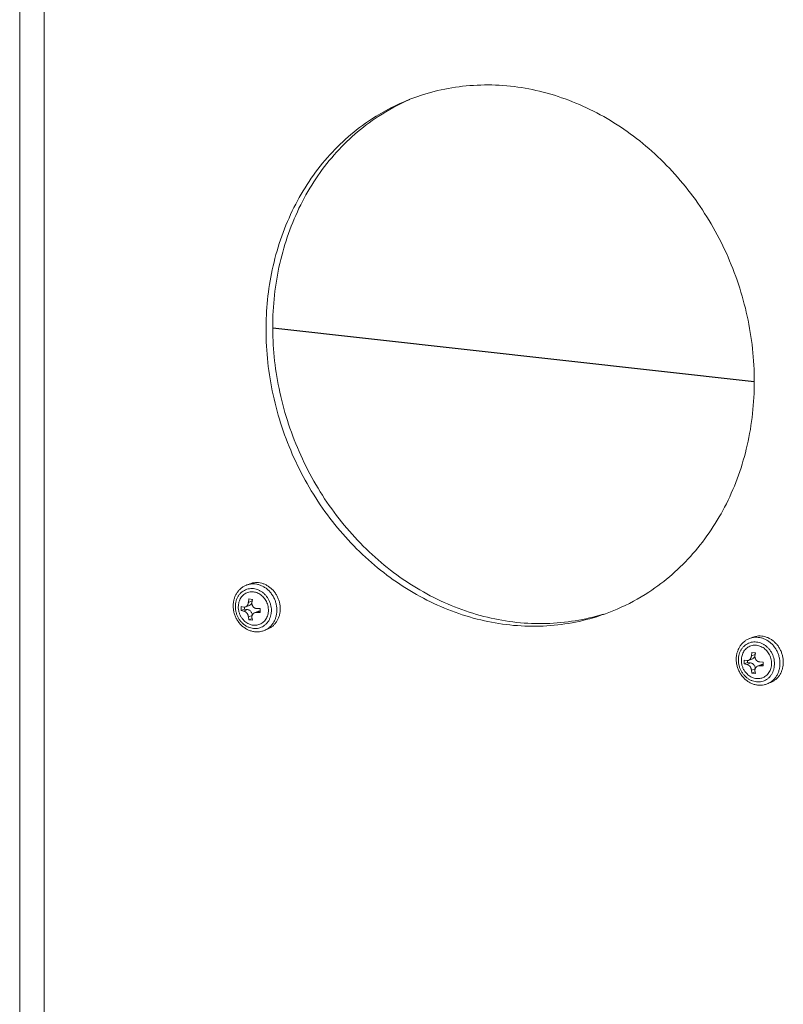
# Model space of a CAD drawing. Extents: x 1410.6 to 1449.5, y 1674.2 to 1755.2.
# Drawn here: x 1416.3 to 1422.2, y 1697.3 to 1704.8 of the extents above; entities that cross this region are included whole.
import ezdxf

# ---------------------------------------------------------------- set-up
doc = ezdxf.new("R2010")
doc.units = 0
doc.header["$MEASUREMENT"] = 0
for name, color, linetype in [('cabinet', 4, 'CONTINUOUS'), ('DIM', 60, 'CONTINUOUS'), ('door', 6, 'CONTINUOUS'), ('NOTES', 2, 'CONTINUOUS')]:
    doc.layers.add(name, color=color, linetype=linetype)

msp = doc.modelspace()

# ---------------------------------------------------------------- linework, layer by layer
at = {"layer": 'cabinet', "lineweight": 5}
msp.add_line((1416.325613121803, 1748.94053561586), (1416.325613121802, 1680.813422429171), dxfattribs=at)
at = {"layer": 'DIM'}
msp.add_line((1418.266222443195, 1702.437835094753), (1421.959123991492, 1702.027516374162), dxfattribs=at)
at = {"layer": 'door', "lineweight": 5}
msp.add_line((1416.512682044176, 1747.658294414817), (1416.512682044054, 1689.393332263707), dxfattribs=at)
at = {"layer": 'NOTES', "lineweight": 5}
for p, q in [((1419.356481540196, 1704.206295874468), (1419.317608920113, 1704.191650517472)), ((1419.423013189914, 1704.228720183174), (1419.356481540196, 1704.206295874468)), ((1418.214839850001, 1702.450486387203), (1418.21469515223, 1702.424868985794)), ((1418.26619960651, 1702.445039732184), (1418.266245279879, 1702.430630457322)), ((1418.089855719784, 1700.475819785218), (1418.063867233705, 1700.465641886696)), ((1418.087524088184, 1700.310323449906), (1418.056922483702, 1700.298338910336)), ((1418.079228746559, 1700.332963266215), (1418.083174705176, 1700.359555358975)), ((1418.079228746559, 1700.332963266215), (1418.108230945216, 1700.344321428349)), ((1418.083174705176, 1700.359555358975), (1418.11040691446, 1700.356665521415)), ((1418.11040691446, 1700.356665521415), (1418.106460956866, 1700.33007342864)), ((1418.108906432568, 1700.356795467931), (1418.108906432349, 1700.348632109423)), ((1418.242542543996, 1700.339186563457), (1418.232199396497, 1700.360073193416)), ((1418.002286906831, 1700.290487577294), (1418.002060466893, 1700.298469520912)), ((1418.023856015091, 1700.285543540987), (1418.024171583636, 1700.300695167412)), ((1418.024171584323, 1700.270639087966), (1418.023856015091, 1700.285543540987)), ((1418.024171583636, 1700.300695167412), (1418.042919134403, 1700.296741609695)), ((1418.024171584323, 1700.270639087966), (1418.049903311468, 1700.280716432309)), ((1418.042919134067, 1700.266685530264), (1418.024171584323, 1700.270639087966)), ((1418.042919134403, 1700.296741609695), (1418.056919863676, 1700.298337883918)), ((1418.042919134067, 1700.266685530264), (1418.072596819382, 1700.278308234852)), ((1418.049903311766, 1700.296596153428), (1418.049903311468, 1700.280716432309)), ((1418.049903311468, 1700.280716432309), (1418.072596819382, 1700.278308234852)), ((1418.079228747025, 1700.22275764127), (1418.108173012868, 1700.234093116035)), ((1418.157520987362, 1700.265753029165), (1418.126919381856, 1700.253768489611)), ((1418.142770569488, 1700.256089460216), (1418.126921720829, 1700.253769405585)), ((1418.142770569825, 1700.286145539646), (1418.16941003591, 1700.285282702434)), ((1418.142770569488, 1700.256089460216), (1418.169120494914, 1700.266408911031)), ((1418.169410035574, 1700.255226623003), (1418.142770569488, 1700.256089460216)), ((1418.15751571991, 1700.265750098598), (1418.169113541026, 1700.267895402048)), ((1418.16941003591, 1700.285282702434), (1418.169094467364, 1700.270131076009)), ((1418.169094467364, 1700.270131076009), (1418.169410035574, 1700.255226623003)), ((1418.232241564297, 1700.293081493963), (1418.233534249427, 1700.273905904161)), ((1418.25009587602, 1700.227179459549), (1418.254688397146, 1700.248939200817)), ((1418.254688397146, 1700.248939200817), (1418.256227758365, 1700.271497706688)), ((1420.856210223624, 1700.260734843507), (1420.869051223334, 1700.265829209818)), ((1420.869051223334, 1700.265829209818), (1420.90697402762, 1700.281633909012)), ((1418.08317470475, 1700.199256269), (1418.079228747025, 1700.22275764127)), ((1418.08317470475, 1700.199256269), (1418.107910096161, 1700.208943416598)), ((1418.110406915058, 1700.196366431425), (1418.08317470475, 1700.199256269)), ((1418.106460956324, 1700.219867804734), (1418.110406915058, 1700.196366431425)), ((1418.226067044356, 1700.12801460097), (1418.200078558261, 1700.117836701425)), ((1421.947752099628, 1700.066426185262), (1421.921763613533, 1700.056248285716)), ((1421.937125126387, 1699.923569665235), (1421.941071085005, 1699.950161757995)), ((1421.937125126387, 1699.923569665235), (1421.96612732506, 1699.934927828392)), ((1421.941071085005, 1699.950161757995), (1421.968303294288, 1699.947271920435)), ((1421.968303294288, 1699.947271920435), (1421.964357336695, 1699.92067982766)), ((1421.966802812397, 1699.947401866951), (1421.966802812193, 1699.939238509466)), ((1422.10043892384, 1699.929792963501), (1422.090095776326, 1699.950679592436)), ((1421.860183286659, 1699.881093976314), (1421.859956846722, 1699.889075919932)), ((1421.881752394919, 1699.876149940008), (1421.882067963465, 1699.891301566432)), ((1421.882067963128, 1699.861245487001), (1421.881752394919, 1699.876149940008)), ((1421.882067963465, 1699.891301566432), (1421.900815513209, 1699.88734800873)), ((1421.882067963128, 1699.861245487001), (1421.907799691311, 1699.871322832353)), ((1421.900815513895, 1699.857291929285), (1421.882067963128, 1699.861245487001)), ((1421.900815513209, 1699.88734800873), (1421.91481624352, 1699.888944283962)), ((1421.900815513895, 1699.857291929285), (1421.930493199211, 1699.868914633872)), ((1421.907799691609, 1699.887202553471), (1421.907799691311, 1699.871322832353)), ((1421.907799691311, 1699.871322832353), (1421.930493199211, 1699.868914633872)), ((1421.945420468028, 1699.900929849949), (1421.914818862507, 1699.888945309371)), ((1422.015417367206, 1699.856359429209), (1421.984815761685, 1699.844374888631)), ((1422.000666949668, 1699.87675193969), (1422.027306415739, 1699.875889101454)), ((1422.000666949332, 1699.846695860259), (1422.027016874743, 1699.857015310052)), ((1422.015412099739, 1699.856356497618), (1422.02700992087, 1699.858501802092)), ((1422.027306415739, 1699.875889101454), (1422.026990847193, 1699.86073747503)), ((1422.026990847193, 1699.86073747503), (1422.027306415402, 1699.845833022023)), ((1422.090137944126, 1699.883687892983), (1422.091430629271, 1699.864512304204)), ((1422.112584776989, 1699.83954560086), (1422.114124137185, 1699.862104106747)), ((1421.937125126869, 1699.813364041314), (1421.966069392712, 1699.824699516078)), ((1421.941071084579, 1699.78986266802), (1421.937125126869, 1699.813364041314)), ((1421.941071084579, 1699.78986266802), (1421.965806476004, 1699.799549816642)), ((1421.968303294886, 1699.786972830445), (1421.941071084579, 1699.78986266802)), ((1421.964357336153, 1699.810474203754), (1421.968303294886, 1699.786972830445)), ((1422.000666949332, 1699.846695860259), (1421.984818100658, 1699.844375804605)), ((1422.027306415402, 1699.845833022023), (1422.000666949332, 1699.846695860259)), ((1422.107992254825, 1699.817785858585), (1422.112584776989, 1699.83954560086)), ((1422.083963424185, 1699.71862099999), (1422.057974938105, 1699.708443101468))]:
    msp.add_line(p, q, dxfattribs=at)
for points, start_tangent, end_tangent in [([(1421.959123991492, 1702.027516374162), (1421.904720843469, 1702.527800774141), (1421.744673111126, 1703.010556809027), (1421.48828218791, 1703.447728451281), (1421.150448582535, 1703.813908875627), (1420.750805954885, 1704.087817004222), (1420.312580083545, 1704.25353429545), (1419.861239061051, 1704.301429860277), (1419.423013189914, 1704.228720183174)], (-1.668896965068e-11, 0.9999999999999999), (-0.9544828477266233, -0.2982658099676791)), ([(1419.317608920113, 1704.191650517472), (1419.023370561664, 1704.039630886715), (1418.685536956223, 1703.745151152816), (1418.429146033048, 1703.362395074031), (1418.269098301123, 1702.913607041893), (1418.214839850001, 1702.450486387203)], (-0.9311106243322063, -0.3647368986758655), (-0.01130055530770537, -0.9999361466862456)), ([(1419.31834957139, 1704.190922196295), (1419.07487501593, 1704.059801632081), (1418.737041410487, 1703.765321898182), (1418.480650487328, 1703.38256582042), (1418.320602755403, 1702.933777788283), (1418.26619960651, 1702.445039732184)], (-0.9180279793427473, -0.3965156102146203), (1.086825247853529e-11, -0.9999999999999999)), ([(1418.21469515223, 1702.424868985794), (1418.269098301276, 1701.924584585799), (1418.429146032596, 1701.441828550929), (1418.685536955812, 1701.004656908675), (1419.023370562225, 1700.638476485336), (1419.423013189861, 1700.364568355718), (1419.861239061215, 1700.198851065514), (1420.312580082686, 1700.150955500701), (1420.750805954832, 1700.223665176766), (1420.856210223624, 1700.260734843507)], (2.426136548605573e-11, -0.9999999999999999), (0.9311106243205387, 0.3647368987056507)), ([(1418.266245279879, 1702.430630457322), (1418.320602755541, 1701.944755331165), (1418.480650486861, 1701.461999296296), (1418.737041410077, 1701.024827654041), (1419.07487501649, 1700.658647230703), (1419.474517643102, 1700.3847391011), (1419.91274351548, 1700.21902181088), (1420.364084536951, 1700.171126246068), (1420.802310409111, 1700.243835923156)], (0.006336604154026378, -0.9999799235223648), (0.9544828476935598, 0.2982658100734856)), ([(1420.90697402762, 1700.281633909012), (1421.150448582072, 1700.412754474264), (1421.488282188523, 1700.707234207124), (1421.744673111697, 1701.08999028591), (1421.904720843622, 1701.538778318047), (1421.959123991492, 1702.027516374162)], (0.9180279793427473, 0.3965156102146203), (-1.086825247853529e-11, 0.9999999999999999)), ([(1418.063867233705, 1700.465641886696), (1418.042499022017, 1700.455231485106), (1418.022911221604, 1700.441456132634), (1418.005502623458, 1700.424552426955), (1417.990654032113, 1700.404826656833), (1417.978711896785, 1700.382663225492), (1417.969966592882, 1700.358521944574), (1417.964633423898, 1700.332923781693), (1417.962841697138, 1700.306429299903)], (-0.9311394979035649, -0.3646631808174455), (9.06435563760577e-10, -0.9999999999999999)), ([(1418.281254723836, 1700.355172293587), (1418.268876591165, 1700.380165950264), (1418.25343982605, 1700.403180099198), (1418.235287645901, 1700.423703955399), (1418.214826693846, 1700.4412777306), (1418.192513248023, 1700.455509511013), (1418.168847807743, 1700.466080228113), (1418.144356803639, 1700.472754697957), (1418.119590087037, 1700.475382992155), (1418.09509905585, 1700.473906594361), (1418.071433564485, 1700.468358728766), (1418.063867466041, 1700.46564147487)], (-0.3846094067005796, 0.923079413852041), (-0.9311184551045792, -0.3647169074277492)), ([(1418.323623992086, 1700.284337350702), (1418.321937785344, 1700.310537296924), (1418.316913491837, 1700.336561762231), (1418.308653392639, 1700.361880963725), (1418.297325637446, 1700.385979476368), (1418.283160828896, 1700.408366724303), (1418.26644731999, 1700.42858696527), (1418.24752535073, 1700.446228575886), (1418.226780116951, 1700.460932422484), (1418.204633933019, 1700.472399176937), (1418.181537630232, 1700.480395410588), (1418.157961382493, 1700.484758342645), (1418.13438513503, 1700.485399155492), (1418.111288831611, 1700.482304805414), (1418.089853534083, 1700.475818921205)], (-8.925115733277037e-10, 0.9999999999999999), (-0.9311406299351941, -0.3646602902481841)), ([(1418.067205213038, 1700.433772347162), (1418.048559031422, 1700.425836178722), (1418.031461089476, 1700.414778570635), (1418.016292715773, 1700.400846159921), (1418.00339374782, 1700.384351115301), (1417.993050972744, 1700.365659440128), (1417.985498841324, 1700.345195965508), (1417.980906320197, 1700.32343622424), (1417.979366958978, 1700.300877718369)], (-0.9504091871989411, -0.3110022136381788), (-1.839674806589086e-09, -0.9999999999999999)), ([(1418.002060466893, 1700.298469520912), (1418.003353152418, 1700.317370754163), (1418.007202332689, 1700.335575410357), (1418.013522022364, 1700.352676826795), (1418.022171051033, 1700.368292986004), (1418.032956213648, 1700.382075049622), (1418.045636586867, 1700.393715148252), (1418.059928912644, 1700.402953261935), (1418.075513923789, 1700.409583026266), (1418.092043477657, 1700.413456342326), (1418.109148329627, 1700.41448668853), (1418.126446387439, 1700.412651046693), (1418.143551239384, 1700.407990423907), (1418.160080792989, 1700.400608928655), (1418.175665803911, 1700.39067145356), (1418.189958129531, 1700.378399984639), (1418.202638503128, 1700.364068644505)], (-3.394199851736168e-11, 0.9999999999999999), (0.6110048536998383, -0.7916268494405928)), ([(1418.204131358975, 1700.396457087744), (1418.18703313316, 1700.411143164997), (1418.168386710459, 1700.423036345326), (1418.148610384165, 1700.431869955048), (1418.128144138148, 1700.437447426761), (1418.107447520036, 1700.439643465024), (1418.086981365705, 1700.438409175931), (1418.067205213038, 1700.433772347162)], (-0.7118320105182584, 0.7023497624414302), (-0.9504091878941526, -0.3110022115136434)), ([(1418.232199396497, 1700.360073193416), (1418.219300060312, 1700.379305669714), (1418.204131358975, 1700.396457087744)], (-0.5012984912889519, 0.8652744204189905), (-0.7118320106003402, 0.7023497623582405)), ([(1418.056919863676, 1700.298337883918), (1418.056957418381, 1700.298352617382), (1418.059530681996, 1700.299508125089), (1418.062412730041, 1700.301171057586), (1418.065522541772, 1700.303478759807), (1418.068517760239, 1700.306340861665), (1418.07106953947, 1700.309455121172), (1418.073120756999, 1700.312605580487), (1418.074692447829, 1700.315593526017), (1418.075871820503, 1700.318321808686), (1418.076777671625, 1700.320840871834), (1418.077494322991, 1700.323229258915), (1418.078079777237, 1700.32558698787), (1418.078564153872, 1700.328000013825), (1418.078948689094, 1700.330472174818), (1418.079228746559, 1700.332963266215)], (0.9311723055438823, 0.3645793979205216), (0.0911546738562169, 0.9958367463767173)), ([(1418.106361799243, 1700.330117726435), (1418.104041867403, 1700.325064803923), (1418.098271593536, 1700.317377378972), (1418.090751626402, 1700.311806757536), (1418.087529355636, 1700.310326380473)], (-0.349036862225682, -0.9371089951588607), (-0.931134159779763, -0.3646768110138547)), ([(1418.106460956866, 1700.33007342864), (1418.106320503557, 1700.327824270664), (1418.106310824477, 1700.325563216991), (1418.106431814366, 1700.32331763073), (1418.106680444658, 1700.321096438686), (1418.107064021395, 1700.318850398163), (1418.107611837196, 1700.316495375313), (1418.108374210029, 1700.313956523351), (1418.109424752404, 1700.311169391983), (1418.110859226092, 1700.308092984538), (1418.112757230506, 1700.304776699747), (1418.115150753662, 1700.301355057386), (1418.118017856757, 1700.298003124871), (1418.121118352709, 1700.295045670713), (1418.124076065197, 1700.292735624537), (1418.126794026095, 1700.290983771145), (1418.129287487077, 1700.289651621349), (1418.131607127999, 1700.288626157648), (1418.133820077574, 1700.287824986566), (1418.136003606726, 1700.287192833008), (1418.1382237117, 1700.286702180588), (1418.140485873948, 1700.286352117636), (1418.142770569825, 1700.286145539646)], (-0.09115466533236066, -0.995836747156955), (0.9982693689266126, -0.05880703242693256)), ([(1418.202638503128, 1700.364068644505), (1418.213423665423, 1700.347997574271), (1418.222072694566, 1700.330545773225), (1418.228392384919, 1700.312103086807), (1418.232241564297, 1700.293081493963)], (0.6110048597995151, -0.7916268447326521), (0.1333800430022646, -0.991064964635878)), ([(1418.256227758365, 1700.271497706688), (1418.254687900305, 1700.294386569364), (1418.250095012557, 1700.317120586598), (1418.242542543996, 1700.339186563457)], (7.262492600357272e-09, 0.9999999999999999), (-0.3845709635337157, 0.9230954306065812)), ([(1418.297635505991, 1700.274159451157), (1418.295791151914, 1700.301562548958), (1418.29029365045, 1700.328767234282), (1418.281254723836, 1700.355172293587)], (5.97450126524346e-09, 0.9999999999999999), (-0.3846094001543128, 0.9230794165796029)), ([(1417.962841697138, 1700.306429299903), (1417.964836036673, 1700.278136801191), (1417.970772479021, 1700.250153169721), (1417.980514520836, 1700.223135097015), (1417.993811987335, 1700.197764127607), (1418.010350660755, 1700.174620907796), (1418.029723947003, 1700.154260609776), (1418.051455397825, 1700.13716198035), (1418.075056452543, 1700.123693763643), (1418.099857195039, 1700.114198379899), (1418.125358858867, 1700.108819520128), (1418.150926515334, 1700.107654530684), (1418.176014345559, 1700.110689634684), (1418.200078558261, 1700.117836701425)], (-3.782562284226909e-11, -0.9999999999999999), (0.9311394979612052, 0.3646631806702652)), ([(1417.979366958978, 1700.300877718369), (1417.980906817038, 1700.277988855693), (1417.985499703778, 1700.255254839497), (1417.993052173347, 1700.2331888616), (1418.003395320846, 1700.212302231641), (1418.016294657031, 1700.193069755343), (1418.031463358368, 1700.175918337314), (1418.048561583176, 1700.161232261098), (1418.067208005861, 1700.149339079746), (1418.086984333178, 1700.140505470009), (1418.107450579195, 1700.134927998296), (1418.128147197323, 1700.132731961056), (1418.148613351638, 1700.133966249126), (1418.168389503282, 1700.13860307791), (1418.187035684898, 1700.14653924635), (1418.204133627867, 1700.157596854422), (1418.21930200157, 1700.171529265137), (1418.2322009685, 1700.188024309771), (1418.242543743576, 1700.206715984944), (1418.25009587602, 1700.227179459549)], (-8.209303879042061e-10, -0.9999999999999999), (0.2763748365001827, 0.9610499205293641)), ([(1418.035926798524, 1700.204586610743), (1418.022489949743, 1700.223783096828), (1418.012222556752, 1700.244933291382), (1418.00543445858, 1700.267381754419), (1418.002285285534, 1700.290487638284)], (-0.6368321930495578, 0.7710024370231852), (-0.05613001379170341, 0.9984234680493757)), ([(1418.079228747025, 1700.22275764127), (1418.078981979798, 1700.224855151551), (1418.078650542477, 1700.226982613798), (1418.078236606474, 1700.229113473384), (1418.077741167133, 1700.231238006816), (1418.07714926736, 1700.233402462442), (1418.076424817891, 1700.235688309905), (1418.075516061557, 1700.238169833017), (1418.074351428344, 1700.240912282717), (1418.07283808433, 1700.243957803395), (1418.070896310644, 1700.247256946927), (1418.068486455838, 1700.250672192208), (1418.065622585318, 1700.254025391746), (1418.062549888341, 1700.256993732083), (1418.059655642112, 1700.259328632818), (1418.057041447419, 1700.261121124371), (1418.054690232474, 1700.262508983067), (1418.052548301035, 1700.26360404418), (1418.050548430679, 1700.264488662669), (1418.048618450551, 1700.26522011328), (1418.046701257061, 1700.265829396923), (1418.044795179812, 1700.266318912932), (1418.042919134067, 1700.266685530264)], (-0.09812950583046444, 0.9951736532311678), (-0.9867574874735248, 0.162202530544181)), ([(1418.072596819382, 1700.278308234852), (1418.081994439618, 1700.275945460688), (1418.090751626799, 1700.271012675851), (1418.098271592925, 1700.263846040948), (1418.104041866964, 1700.254933952255), (1418.107669212294, 1700.244883752131), (1418.108889372046, 1700.235608045523)], (0.9944165599847907, -0.1055258509940351), (0.02773566786014147, -0.9996152923641934)), ([(1418.126921720829, 1700.253769405585), (1418.126882280123, 1700.253753933626), (1418.12420486323, 1700.25255763693), (1418.121257557597, 1700.250869145792), (1418.118118357384, 1700.248549935252), (1418.115119522353, 1700.245686416521), (1418.112586365348, 1700.242579450319), (1418.11058726719, 1700.239449402773), (1418.109110860699, 1700.236498773637), (1418.108068093543, 1700.233823990264), (1418.107336554604, 1700.23137319241), (1418.106831395026, 1700.229067632611), (1418.106501013443, 1700.226809798244), (1418.106326833863, 1700.224518253875), (1418.106312796347, 1700.222191191709), (1418.106460956324, 1700.219867804734)], (-0.9311689128682126, -0.3645880630352989), (0.09812951787061648, -0.9951736520439436)), ([(1418.233534249427, 1700.273905904161), (1418.232241563902, 1700.25500467091), (1418.228392384655, 1700.2368000147), (1418.222072693957, 1700.219698598278), (1418.213423665287, 1700.204082439069), (1418.202638503695, 1700.190300375436), (1418.189958129452, 1700.17866027682), (1418.175665803675, 1700.169422163137)], (7.697117491989312e-10, -0.9999999999999999), (-0.883172789554984, -0.4690477841219034)), ([(1418.200078387685, 1700.117837136894), (1418.214825738625, 1700.124615733313), (1418.235286785027, 1700.137846784773), (1418.253439076007, 1700.154517936493), (1418.268875960363, 1700.174255695459), (1418.281254247316, 1700.196622170279), (1418.290293411666, 1700.221109049637), (1418.295791098101, 1700.247147410653), (1418.297635505991, 1700.274159451157)], (0.9311182842441119, 0.3647173436324376), (-1.830502274063894e-09, 0.9999999999999999)), ([(1418.226069231096, 1700.128015465991), (1418.226780116831, 1700.128296103502), (1418.247525350793, 1700.138597049528), (1418.266447320366, 1700.152222723462), (1418.28316082893, 1700.16889574548), (1418.2973256373, 1700.188276699788), (1418.308653392213, 1700.209971047355), (1418.316913491646, 1700.233537152661), (1418.321937785526, 1700.258495279621), (1418.323623992086, 1700.284337350702)], (0.9311406302979167, 0.3646602893219911), (-2.476385822097748e-09, 1)), ([(1418.175665803675, 1700.169422163137), (1418.160080792547, 1700.16279239983), (1418.143551239686, 1700.158919082731), (1418.126446386708, 1700.157888737566), (1418.109148329904, 1700.159724378364), (1418.092043476936, 1700.164385001165), (1418.075513924354, 1700.171766496402), (1418.059928912409, 1700.181703971513), (1418.045636586804, 1700.193975441456), (1418.035926763625, 1700.204586672671)], (-0.8831727869720176, -0.4690477889853866), (-0.6368332130053774, 0.7710015945594711)), ([(1421.921763613533, 1700.056248285716), (1421.900395401861, 1700.045837885149), (1421.880807601447, 1700.032062532678), (1421.863399003302, 1700.015158826999), (1421.848550411957, 1699.995433056877), (1421.836608276629, 1699.973269625536), (1421.827862972711, 1699.949128343594), (1421.822529803742, 1699.923530181737), (1421.820738076966, 1699.897035698923)], (-0.9311394979035649, -0.3646631808174455), (9.06435563760577e-10, -0.9999999999999999)), ([(1421.925101592867, 1700.024378746182), (1421.906455411251, 1700.016442577743), (1421.889357469305, 1700.005384969656), (1421.874189094578, 1699.991452558956), (1421.861290127648, 1699.974957514322), (1421.850947352573, 1699.956265839149), (1421.843395221167, 1699.935802365551), (1421.838802699003, 1699.914042623275), (1421.837263338807, 1699.891484117389)], (-0.9504091871989411, -0.3110022136381788), (-1.839674806589086e-09, -0.9999999999999999)), ([(1422.139151102642, 1699.945778692622), (1422.126772971008, 1699.970772350308), (1422.111336204855, 1699.993786498234), (1422.093184024721, 1700.014310355458), (1422.072723073675, 1700.03188412962), (1422.050409627852, 1700.046115910033), (1422.026744187586, 1700.056686628157), (1422.002253183467, 1700.063361096977), (1421.977486465843, 1700.065989391191), (1421.952995435678, 1700.064512993382), (1421.929329944329, 1700.05896512881), (1421.921763845869, 1700.05624787389)], (-0.3846094067005796, 0.923079413852041), (-0.9311184551045792, -0.3647169074277492)), ([(1422.062027737795, 1699.987063487802), (1422.044929512988, 1700.001749564017), (1422.026283090288, 1700.013642744346), (1422.006506764009, 1700.022476355092), (1421.986040517992, 1700.028053826804), (1421.965343899865, 1700.030249864045), (1421.944877745549, 1700.029015575975), (1421.925101592867, 1700.024378746182)], (-0.7118320105182584, 0.7023497624414302), (-0.9504091878941526, -0.3110022115136434)), ([(1422.181520370891, 1699.874943749738), (1422.179834165172, 1699.901143695945), (1422.174809871665, 1699.927168161251), (1422.166549771459, 1699.952487363784), (1422.15522201729, 1699.976585876411), (1422.141057208724, 1699.998973123323), (1422.124343699819, 1700.01919336429), (1422.105421730559, 1700.036834974907), (1422.084676496779, 1700.051538821504), (1422.062530312863, 1700.06300557698), (1422.039434009053, 1700.071001810646), (1422.015857762321, 1700.075364741666), (1421.992281514874, 1700.076005555535), (1421.96918521144, 1700.072911204434), (1421.947749912888, 1700.066425320241)], (-8.925115733277037e-10, 0.9999999999999999), (-0.9311406299351941, -0.3646602902481841)), ([(1421.859956846722, 1699.889075919932), (1421.861249532247, 1699.907977153183), (1421.865098712517, 1699.926181809377), (1421.871418402192, 1699.943283225815), (1421.880067430876, 1699.958899386047), (1421.890852593477, 1699.972681448642), (1421.903532966696, 1699.984321547273), (1421.917825292473, 1699.993559660955), (1421.933410303617, 1700.000189425286), (1421.949939856462, 1700.004062741362), (1421.967044709455, 1700.00509308755), (1421.984342767283, 1700.003257446736), (1422.001447619213, 1699.998596822928), (1422.017977172833, 1699.991215328699), (1422.033562183755, 1699.981277853603), (1422.047854509359, 1699.96900638366), (1422.060534882972, 1699.954675044549)], (-3.394199851736168e-11, 0.9999999999999999), (0.6110048536998383, -0.7916268494405928)), ([(1422.060534882972, 1699.954675044549), (1422.071320045252, 1699.938603973292), (1422.07996907441, 1699.921152173269), (1422.086288763725, 1699.902709485842), (1422.090137944126, 1699.883687892983)], (0.6110048597995151, -0.7916268447326521), (0.1333800430022646, -0.991064964635878)), ([(1422.090095776326, 1699.950679592436), (1422.077196440156, 1699.969912069758), (1422.062027737795, 1699.987063487802)], (-0.5012984912889519, 0.8652744204189905), (-0.7118320106003402, 0.7023497623582405)), ([(1422.155531884796, 1699.864765850193), (1422.153687530719, 1699.892168947993), (1422.148190030278, 1699.919373633302), (1422.139151102642, 1699.945778692622)], (5.97450126524346e-09, 0.9999999999999999), (-0.3846094001543128, 0.9230794165796029)), ([(1421.820738076966, 1699.897035698923), (1421.822732416517, 1699.868743201235), (1421.828668858865, 1699.840759569765), (1421.838410900665, 1699.813741496035), (1421.851708367179, 1699.78837052765), (1421.868247040583, 1699.765227306816), (1421.887620326847, 1699.74486700982), (1421.909351777653, 1699.727768379371), (1421.932952832371, 1699.714300162663), (1421.957753574868, 1699.704804778919), (1421.983255238696, 1699.699425919148), (1422.008822894154, 1699.698260930743), (1422.033910725387, 1699.701296033704), (1422.057974938105, 1699.708443101468)], (-3.782562284226909e-11, -0.9999999999999999), (0.9311394979612052, 0.3646631806702652)), ([(1421.837263338807, 1699.891484117389), (1421.838803196867, 1699.868595254714), (1421.843396083606, 1699.845861238518), (1421.850948553175, 1699.82379526062), (1421.86129170069, 1699.802908631685), (1421.874191035837, 1699.783676154379), (1421.889359738197, 1699.766524736334), (1421.906457963004, 1699.751838660119), (1421.925104385705, 1699.73994547979), (1421.944880711983, 1699.731111869045), (1421.965346959023, 1699.725534397317), (1421.986043576128, 1699.723338360092), (1422.006509730444, 1699.724572648161), (1422.026285883125, 1699.729209477954), (1422.044932064742, 1699.737145646393), (1422.062030006688, 1699.74820325448), (1422.077198381414, 1699.76213566518), (1422.090097348344, 1699.778630709814), (1422.100440123419, 1699.797322384987), (1422.107992254825, 1699.817785858585)], (-8.209303879042061e-10, -0.9999999999999999), (0.2763748365001827, 0.9610499205293641)), ([(1421.893823178368, 1699.795193010786), (1421.880386329572, 1699.814389495848), (1421.870118936596, 1699.835539691426), (1421.863330838424, 1699.857988154463), (1421.860181665362, 1699.881094037304)], (-0.6368321930495578, 0.7710024370231852), (-0.05613001379170341, 0.9984234680493757)), ([(1421.937125126869, 1699.813364041314), (1421.936878359642, 1699.815461551594), (1421.936546922321, 1699.817589013842), (1421.93613298528, 1699.81971987242), (1421.935637545953, 1699.821844406875), (1421.935045647204, 1699.824008862486), (1421.93432119772, 1699.826294708925), (1421.933412441386, 1699.828776232037), (1421.932247808188, 1699.83151868276), (1421.930734464158, 1699.834564202416), (1421.928792690473, 1699.837863345947), (1421.926382835682, 1699.841278592252), (1421.923518965147, 1699.844631790766), (1421.920446268169, 1699.847600131104), (1421.917552020932, 1699.849935032877), (1421.914937827263, 1699.851727524415), (1421.912586612317, 1699.85311538311), (1421.910444680864, 1699.8542104432), (1421.908444810507, 1699.85509506169), (1421.906514830394, 1699.855826513324), (1421.90459763689, 1699.856435795943), (1421.902691559656, 1699.856925312975), (1421.900815513895, 1699.857291929285)], (-0.09812950583046444, 0.9951736532311678), (-0.9867574874735248, 0.162202530544181)), ([(1421.91481624352, 1699.888944283962), (1421.914853797201, 1699.888959017441), (1421.917427061825, 1699.89011452411), (1421.920309109885, 1699.891777457629), (1421.9234189216, 1699.894085158827), (1421.926414140083, 1699.896947261709), (1421.928965919313, 1699.900061521215), (1421.931017136842, 1699.903211980531), (1421.932588826634, 1699.906199925053), (1421.933768200332, 1699.908928207707), (1421.934674051468, 1699.911447271877), (1421.935390702819, 1699.913835657936), (1421.935976157066, 1699.91619338689), (1421.936460533715, 1699.918606413868), (1421.936845068922, 1699.921078573838), (1421.937125126387, 1699.923569665235)], (0.9311723055438823, 0.3645793979205216), (0.0911546738562169, 0.9958367463767173)), ([(1421.930493199211, 1699.868914633872), (1421.939890818423, 1699.866551859724), (1421.948648005604, 1699.861619074886), (1421.956167972769, 1699.854452440992), (1421.961938246792, 1699.845540351275), (1421.965565592138, 1699.835490152175), (1421.96678575189, 1699.826214445567)], (0.9944165599847907, -0.1055258509940351), (0.02773566786014147, -0.9996152923641934)), ([(1421.964258179071, 1699.920724125456), (1421.961938247232, 1699.915671202943), (1421.956167973364, 1699.907983777992), (1421.94864800623, 1699.902413156556), (1421.945425735479, 1699.900932780517)], (-0.349036862225682, -0.9371089951588607), (-0.931134159779763, -0.3646768110138547)), ([(1421.964357336695, 1699.92067982766), (1421.9642168834, 1699.918430670707), (1421.964207204305, 1699.916169616011), (1421.96432819421, 1699.913924030773), (1421.964576824486, 1699.911702837706), (1421.964960401224, 1699.909456797184), (1421.965508217025, 1699.907101774334), (1421.966270589873, 1699.904562923395), (1421.967321132247, 1699.901775792027), (1421.968755605921, 1699.898699383558), (1421.970653610335, 1699.895383098767), (1421.973047133506, 1699.891961457429), (1421.975914236585, 1699.888609523891), (1421.97901473153, 1699.885652070771), (1421.981972445041, 1699.88334202458), (1421.984690404916, 1699.881590171204), (1421.987183866906, 1699.880258020369), (1421.989503507827, 1699.879232556669), (1421.991716456395, 1699.878431386624), (1421.993899986555, 1699.877799232029), (1421.996120091528, 1699.877308579608), (1421.998382253776, 1699.876958516657), (1422.000666949668, 1699.87675193969)], (-0.09115466533236066, -0.995836747156955), (0.9982693689266126, -0.05880703242693256)), ([(1422.091430629271, 1699.864512304204), (1422.09013794373, 1699.84561106993), (1422.086288764498, 1699.827406414744), (1422.0799690738, 1699.810304998321), (1422.071320045116, 1699.794688838089), (1422.060534882516, 1699.780906775494), (1422.047854509296, 1699.769266676863), (1422.033562183519, 1699.760028563181)], (7.697117491989312e-10, -0.9999999999999999), (-0.883172789554984, -0.4690477841219034)), ([(1422.057974767529, 1699.708443536938), (1422.072722118469, 1699.715222133356), (1422.093183164855, 1699.728453183794), (1422.111335455836, 1699.745124335513), (1422.126772340192, 1699.76486209448), (1422.139150627145, 1699.7872285693), (1422.148189791495, 1699.811715448658), (1422.15368747793, 1699.837753809673), (1422.155531884796, 1699.864765850193)], (0.9311182842441119, 0.3647173436324376), (-1.830502274063894e-09, 0.9999999999999999)), ([(1422.083965610925, 1699.718621865011), (1422.08467649666, 1699.718902502522), (1422.105421730637, 1699.729203449571), (1422.124343700209, 1699.742829123506), (1422.141057208758, 1699.7595021445), (1422.155222017144, 1699.778883099832), (1422.166549772041, 1699.800577446375), (1422.17480987149, 1699.824143552704), (1422.179834164331, 1699.849101678657), (1422.181520370891, 1699.874943749738)], (0.9311406302979167, 0.3646602893219911), (-2.476385822097748e-09, 1)), ([(1422.114124137185, 1699.862104106747), (1422.112584279126, 1699.884992969423), (1422.107991392386, 1699.907726985619), (1422.10043892384, 1699.929792963501)], (7.262492600357272e-09, 0.9999999999999999), (-0.3845709635337157, 0.9230954306065812)), ([(1422.033562183519, 1699.760028563181), (1422.017977172375, 1699.75339879885), (1422.001447619515, 1699.749525481751), (1421.984342766537, 1699.748495136586), (1421.967044709733, 1699.750330777385), (1421.94993985678, 1699.754991401209), (1421.933410303159, 1699.762372895437), (1421.917825292237, 1699.772310370533), (1421.903532966633, 1699.784581840476), (1421.893823142445, 1699.79519307273)], (-0.8831727869720176, -0.4690477889853866), (-0.6368332130053774, 0.7710015945594711)), ([(1421.984818100658, 1699.844375804605), (1421.984778659952, 1699.844360332647), (1421.982101243058, 1699.84316403595), (1421.979153936418, 1699.841475545851), (1421.976014736204, 1699.83915633531), (1421.973015902181, 1699.836292815542), (1421.970482745177, 1699.83318584934), (1421.968483647019, 1699.830055801793), (1421.967007240527, 1699.827105172657), (1421.965964473372, 1699.824430389284), (1421.965232934447, 1699.821979592454), (1421.964727774855, 1699.819674031631), (1421.964397393271, 1699.817416197265), (1421.964223213706, 1699.815124653918), (1421.964209175167, 1699.812797591768), (1421.964357336153, 1699.810474203754)], (-0.9311689128682126, -0.3645880630352989), (0.09812951787061648, -0.9951736520439436))]:
    msp.add_spline(points, degree=3, dxfattribs=dict(at, start_tangent=start_tangent, end_tangent=end_tangent))

doc.saveas('drawing.dxf')
